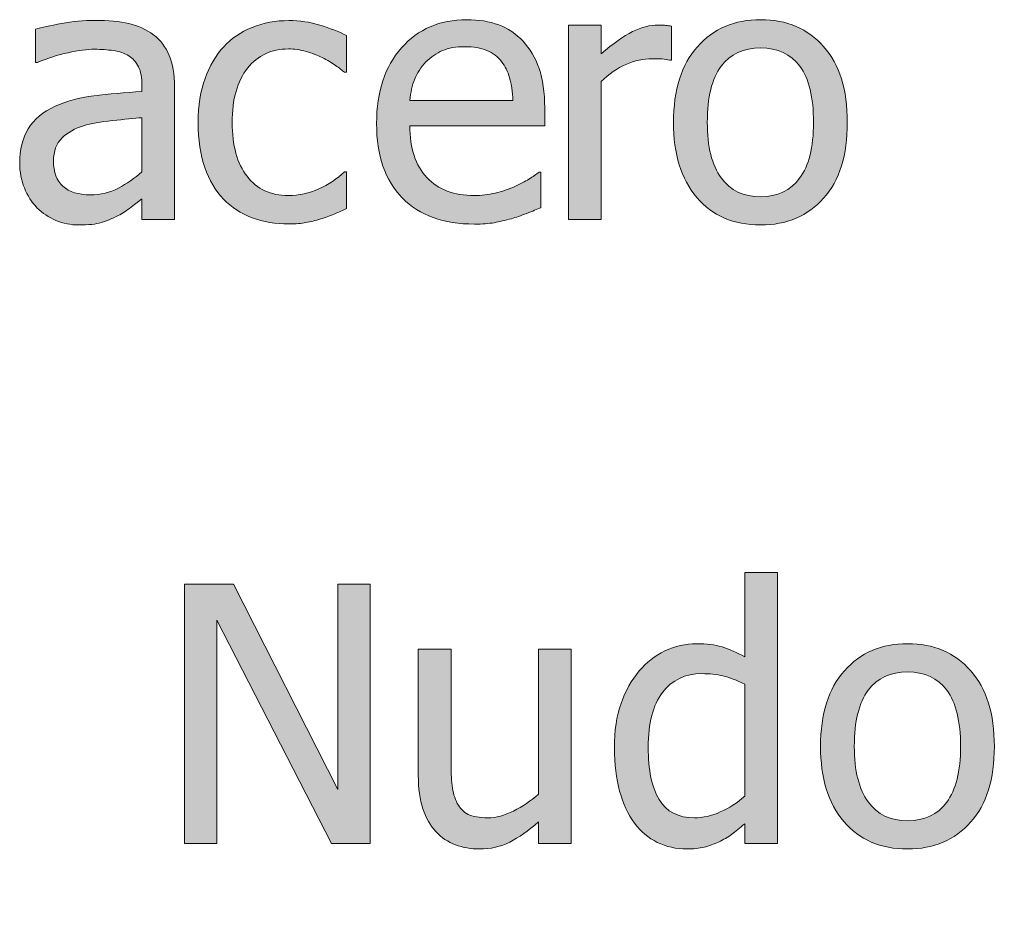
# Model space of a CAD drawing. Units: inches. Extents: x -155 to 2285, y -578 to 578.
# Drawn here: x 1020 to 1064, y 435 to 475 of the extents above; entities that cross this region are included whole.
import ezdxf

# ---------------------------------------------------------------- set-up
doc = ezdxf.new("R2010")
doc.units = ezdxf.units.IN
doc.header["$MEASUREMENT"] = 0
doc.layers.add('Capa 1', color=7, linetype='Continuous')

# ---------------------------------------------------------------- blocks, each defined once
blk = doc.blocks.new('block 2')
at = {"layer": 'Capa 1', "true_color": 0x505050}
h = blk.add_hatch(color=251, dxfattribs=at)
h.dxf.hatch_style = 2
edge = h.paths.add_edge_path()
edge.add_spline(control_points=[(1024.113, 467.515), (1023.737, 467.314), (1023.316, 467.213), (1022.853, 467.213), (1022.31, 467.213), (1021.897, 467.341), (1021.615, 467.597), (1021.334, 467.853), (1021.192, 468.231), (1021.192, 468.732), (1021.192, 469.176), (1021.32, 469.522), (1021.576, 469.77), (1021.832, 470.018), (1022.155, 470.202), (1022.547, 470.322), (1022.876, 470.421), (1023.307, 470.498), (1023.842, 470.553), (1024.376, 470.607), (1024.82, 470.65), (1025.17, 470.682), (1025.17, 470.682), (1025.17, 468.255), (1025.17, 468.255), (1024.841, 467.962), (1024.488, 467.716), (1024.113, 467.515), (1024.113, 467.515), (1024.113, 467.515), (1024.113, 467.515)], knot_values=[0, 0, 0, 0, 1, 1, 1, 2, 2, 2, 3, 3, 3, 4, 4, 4, 5, 5, 5, 6, 6, 6, 7, 7, 7, 8, 8, 8, 9, 9, 9, 10, 10, 10, 10], degree=3, periodic=1)
edge = h.paths.add_edge_path()
edge.add_spline(control_points=[(1025.17, 466.102), (1025.17, 466.102), (1026.634, 466.102), (1026.634, 466.102), (1026.634, 466.102), (1026.634, 472.083), (1026.634, 472.083), (1026.634, 472.631), (1026.556, 473.096), (1026.398, 473.477), (1026.242, 473.858), (1026.005, 474.168), (1025.687, 474.408), (1025.357, 474.654), (1024.987, 474.823), (1024.574, 474.917), (1024.162, 475.011), (1023.656, 475.058), (1023.056, 475.058), (1022.561, 475.058), (1022.059, 475.011), (1021.553, 474.917), (1021.047, 474.823), (1020.657, 474.737), (1020.386, 474.659), (1020.386, 474.659), (1020.386, 473.164), (1020.386, 473.164), (1020.386, 473.164), (1020.473, 473.164), (1020.473, 473.164), (1020.932, 473.357), (1021.391, 473.504), (1021.851, 473.606), (1022.31, 473.708), (1022.709, 473.759), (1023.048, 473.759), (1023.335, 473.759), (1023.614, 473.739), (1023.886, 473.7), (1024.157, 473.661), (1024.387, 473.581), (1024.574, 473.461), (1024.763, 473.346), (1024.908, 473.183), (1025.013, 472.972), (1025.117, 472.76), (1025.17, 472.482), (1025.17, 472.138), (1025.17, 472.138), (1025.17, 471.856), (1025.17, 471.856), (1024.397, 471.814), (1023.677, 471.75), (1023.009, 471.665), (1022.341, 471.578), (1021.762, 471.423), (1021.271, 471.199), (1020.718, 470.948), (1020.313, 470.61), (1020.058, 470.185), (1019.802, 469.759), (1019.674, 469.244), (1019.674, 468.639), (1019.674, 468.247), (1019.744, 467.875), (1019.885, 467.523), (1020.026, 467.17), (1020.214, 466.875), (1020.449, 466.634), (1020.694, 466.389), (1020.979, 466.198), (1021.302, 466.063), (1021.626, 465.927), (1021.968, 465.859), (1022.328, 465.859), (1022.766, 465.859), (1023.105, 465.896), (1023.348, 465.969), (1023.591, 466.042), (1023.844, 466.146), (1024.105, 466.282), (1024.293, 466.376), (1024.486, 466.502), (1024.687, 466.662), (1024.888, 466.821), (1025.05, 466.945), (1025.17, 467.034), (1025.17, 467.034), (1025.17, 466.102), (1025.17, 466.102), (1025.17, 466.102), (1025.17, 466.102), (1025.17, 466.102)], knot_values=[0, 0, 0, 0, 1, 1, 1, 2, 2, 2, 3, 3, 3, 4, 4, 4, 5, 5, 5, 6, 6, 6, 7, 7, 7, 8, 8, 8, 9, 9, 9, 10, 10, 10, 11, 11, 11, 12, 12, 12, 13, 13, 13, 14, 14, 14, 15, 15, 15, 16, 16, 16, 17, 17, 17, 18, 18, 18, 19, 19, 19, 20, 20, 20, 21, 21, 21, 22, 22, 22, 23, 23, 23, 24, 24, 24, 25, 25, 25, 26, 26, 26, 27, 27, 27, 28, 28, 28, 29, 29, 29, 30, 30, 30, 31, 31, 31, 31], degree=3, periodic=1)
edge = h.paths.add_edge_path()
edge.add_spline(control_points=[(1032.542, 465.965), (1032.74, 466.004), (1032.965, 466.06), (1033.215, 466.133), (1033.393, 466.18), (1033.591, 466.252), (1033.811, 466.349), (1034.029, 466.445), (1034.212, 466.527), (1034.358, 466.595), (1034.358, 466.595), (1034.358, 468.247), (1034.358, 468.247), (1034.358, 468.247), (1034.272, 468.247), (1034.272, 468.247), (1033.938, 467.934), (1033.555, 467.678), (1033.121, 467.48), (1032.688, 467.281), (1032.231, 467.182), (1031.751, 467.182), (1030.958, 467.182), (1030.34, 467.471), (1029.894, 468.047), (1029.447, 468.624), (1029.223, 469.429), (1029.223, 470.462), (1029.223, 471.517), (1029.455, 472.333), (1029.917, 472.909), (1030.379, 473.486), (1030.989, 473.774), (1031.751, 473.774), (1032.007, 473.774), (1032.273, 473.735), (1032.55, 473.657), (1032.826, 473.579), (1033.066, 473.487), (1033.27, 473.383), (1033.505, 473.263), (1033.706, 473.146), (1033.87, 473.031), (1034.035, 472.916), (1034.168, 472.814), (1034.272, 472.725), (1034.272, 472.725), (1034.358, 472.725), (1034.358, 472.725), (1034.358, 472.725), (1034.358, 474.377), (1034.358, 474.377), (1034.009, 474.555), (1033.612, 474.711), (1033.166, 474.847), (1032.72, 474.982), (1032.255, 475.05), (1031.774, 475.05), (1031.185, 475.05), (1030.635, 474.947), (1030.12, 474.741), (1029.606, 474.535), (1029.176, 474.241), (1028.831, 473.86), (1028.486, 473.479), (1028.213, 473.01), (1028.006, 472.451), (1027.8, 471.893), (1027.695, 471.23), (1027.695, 470.462), (1027.695, 469.69), (1027.795, 469.018), (1027.993, 468.447), (1028.191, 467.875), (1028.471, 467.401), (1028.831, 467.026), (1029.191, 466.65), (1029.622, 466.369), (1030.123, 466.184), (1030.624, 465.999), (1031.175, 465.906), (1031.774, 465.906), (1032.088, 465.906), (1032.344, 465.926), (1032.542, 465.965), (1032.542, 465.965), (1032.542, 465.965), (1032.542, 465.965)], knot_values=[0, 0, 0, 0, 1, 1, 1, 2, 2, 2, 3, 3, 3, 4, 4, 4, 5, 5, 5, 6, 6, 6, 7, 7, 7, 8, 8, 8, 9, 9, 9, 10, 10, 10, 11, 11, 11, 12, 12, 12, 13, 13, 13, 14, 14, 14, 15, 15, 15, 16, 16, 16, 17, 17, 17, 18, 18, 18, 19, 19, 19, 20, 20, 20, 21, 21, 21, 22, 22, 22, 23, 23, 23, 24, 24, 24, 25, 25, 25, 26, 26, 26, 27, 27, 27, 28, 28, 28, 29, 29, 29, 29], degree=3, periodic=1)
h = blk.add_hatch(color=251, dxfattribs=at)
h.dxf.hatch_style = 2
edge = h.paths.add_edge_path()
edge.add_spline(control_points=[(1040.994, 465.961), (1041.227, 466.003), (1041.488, 466.063), (1041.775, 466.141), (1041.979, 466.198), (1042.208, 466.278), (1042.464, 466.38), (1042.72, 466.481), (1042.934, 466.566), (1043.105, 466.634), (1043.105, 466.634), (1043.105, 468.239), (1043.105, 468.239), (1043.105, 468.239), (1043.02, 468.239), (1043.02, 468.239), (1042.899, 468.14), (1042.748, 468.034), (1042.565, 467.922), (1042.383, 467.81), (1042.158, 467.694), (1041.893, 467.574), (1041.642, 467.459), (1041.36, 467.365), (1041.05, 467.292), (1040.739, 467.219), (1040.423, 467.182), (1040.1, 467.182), (1039.196, 467.182), (1038.489, 467.451), (1037.978, 467.989), (1037.467, 468.526), (1037.211, 469.304), (1037.211, 470.322), (1037.211, 470.322), (1043.271, 470.322), (1043.271, 470.322), (1043.271, 470.322), (1043.271, 471.12), (1043.271, 471.12), (1043.271, 471.82), (1043.187, 472.411), (1043.02, 472.894), (1042.853, 473.376), (1042.612, 473.785), (1042.3, 474.119), (1041.986, 474.453), (1041.621, 474.698), (1041.203, 474.854), (1040.786, 475.011), (1040.306, 475.089), (1039.763, 475.089), (1038.558, 475.089), (1037.581, 474.668), (1036.835, 473.825), (1036.089, 472.982), (1035.715, 471.848), (1035.715, 470.423), (1035.715, 468.978), (1036.099, 467.862), (1036.869, 467.077), (1037.639, 466.291), (1038.722, 465.898), (1040.115, 465.898), (1040.47, 465.898), (1040.763, 465.919), (1040.994, 465.961), (1040.994, 465.961), (1040.994, 465.961), (1040.994, 465.961)], knot_values=[0, 0, 0, 0, 1, 1, 1, 2, 2, 2, 3, 3, 3, 4, 4, 4, 5, 5, 5, 6, 6, 6, 7, 7, 7, 8, 8, 8, 9, 9, 9, 10, 10, 10, 11, 11, 11, 12, 12, 12, 13, 13, 13, 14, 14, 14, 15, 15, 15, 16, 16, 16, 17, 17, 17, 18, 18, 18, 19, 19, 19, 20, 20, 20, 21, 21, 21, 22, 22, 22, 23, 23, 23, 23], degree=3, periodic=1)
edge = h.paths.add_edge_path()
edge.add_spline(control_points=[(1037.211, 471.449), (1037.242, 471.82), (1037.315, 472.145), (1037.43, 472.424), (1037.545, 472.703), (1037.712, 472.958), (1037.931, 473.187), (1038.155, 473.412), (1038.403, 473.583), (1038.678, 473.7), (1038.951, 473.817), (1039.285, 473.876), (1039.677, 473.876), (1040.073, 473.876), (1040.404, 473.819), (1040.674, 473.704), (1040.942, 473.589), (1041.164, 473.422), (1041.336, 473.203), (1041.493, 473.004), (1041.613, 472.762), (1041.696, 472.475), (1041.78, 472.188), (1041.827, 471.846), (1041.838, 471.449), (1041.838, 471.449), (1037.211, 471.449), (1037.211, 471.449), (1037.211, 471.449), (1037.211, 471.449), (1037.211, 471.449)], knot_values=[0, 0, 0, 0, 1, 1, 1, 2, 2, 2, 3, 3, 3, 4, 4, 4, 5, 5, 5, 6, 6, 6, 7, 7, 7, 8, 8, 8, 9, 9, 9, 10, 10, 10, 10], degree=3, periodic=1)
edge = h.paths.add_edge_path()
edge.add_spline(control_points=[(1048.975, 474.8), (1048.881, 474.815), (1048.798, 474.827), (1048.722, 474.835), (1048.646, 474.843), (1048.531, 474.847), (1048.38, 474.847), (1048.004, 474.847), (1047.618, 474.749), (1047.219, 474.553), (1046.819, 474.357), (1046.35, 474.022), (1045.812, 473.547), (1045.812, 473.547), (1045.812, 474.847), (1045.812, 474.847), (1045.812, 474.847), (1044.34, 474.847), (1044.34, 474.847), (1044.34, 474.847), (1044.34, 466.102), (1044.34, 466.102), (1044.34, 466.102), (1045.812, 466.102), (1045.812, 466.102), (1045.812, 466.102), (1045.812, 472.31), (1045.812, 472.31), (1046.162, 472.649), (1046.532, 472.905), (1046.924, 473.078), (1047.315, 473.25), (1047.709, 473.336), (1048.105, 473.336), (1048.278, 473.336), (1048.427, 473.332), (1048.55, 473.324), (1048.672, 473.316), (1048.787, 473.297), (1048.896, 473.266), (1048.896, 473.266), (1048.975, 473.266), (1048.975, 473.266), (1048.975, 473.266), (1048.975, 474.8), (1048.975, 474.8), (1048.975, 474.8), (1048.975, 474.8), (1048.975, 474.8)], knot_values=[0, 0, 0, 0, 1, 1, 1, 2, 2, 2, 3, 3, 3, 4, 4, 4, 5, 5, 5, 6, 6, 6, 7, 7, 7, 8, 8, 8, 9, 9, 9, 10, 10, 10, 11, 11, 11, 12, 12, 12, 13, 13, 13, 14, 14, 14, 15, 15, 15, 16, 16, 16, 16], degree=3, periodic=1)
h = blk.add_hatch(color=251, dxfattribs=at)
h.dxf.hatch_style = 2
edge = h.paths.add_edge_path()
edge.add_spline(control_points=[(1055.81, 473.88), (1055.1, 474.687), (1054.155, 475.089), (1052.976, 475.089), (1051.801, 475.089), (1050.854, 474.685), (1050.137, 473.876), (1049.419, 473.067), (1049.061, 471.932), (1049.061, 470.47), (1049.061, 469.051), (1049.408, 467.927), (1050.105, 467.1), (1050.802, 466.273), (1051.76, 465.859), (1052.976, 465.859), (1054.155, 465.859), (1055.1, 466.26), (1055.81, 467.061), (1056.52, 467.862), (1056.874, 468.999), (1056.874, 470.47), (1056.874, 471.937), (1056.52, 473.074), (1055.81, 473.88), (1055.81, 473.88), (1055.81, 473.88), (1055.81, 473.88)], knot_values=[0, 0, 0, 0, 1, 1, 1, 2, 2, 2, 3, 3, 3, 4, 4, 4, 5, 5, 5, 6, 6, 6, 7, 7, 7, 8, 8, 8, 9, 9, 9, 9], degree=3, periodic=1)
edge = h.paths.add_edge_path()
edge.add_spline(control_points=[(1054.731, 467.961), (1054.316, 467.405), (1053.732, 467.127), (1052.976, 467.127), (1052.208, 467.127), (1051.616, 467.411), (1051.201, 467.977), (1050.786, 468.543), (1050.58, 469.375), (1050.58, 470.47), (1050.58, 471.603), (1050.786, 472.445), (1051.201, 472.995), (1051.616, 473.546), (1052.208, 473.821), (1052.976, 473.821), (1053.737, 473.821), (1054.324, 473.546), (1054.737, 472.995), (1055.149, 472.445), (1055.355, 471.603), (1055.355, 470.47), (1055.355, 469.354), (1055.146, 468.517), (1054.731, 467.961), (1054.731, 467.961), (1054.731, 467.961), (1054.731, 467.961)], knot_values=[0, 0, 0, 0, 1, 1, 1, 2, 2, 2, 3, 3, 3, 4, 4, 4, 5, 5, 5, 6, 6, 6, 7, 7, 7, 8, 8, 8, 9, 9, 9, 9], degree=3, periodic=1)
h = blk.add_hatch(color=251, dxfattribs=at)
h.dxf.hatch_style = 2
edge = h.paths.add_edge_path()
edge.add_spline(control_points=[(1053.74, 450.225), (1053.74, 450.225), (1052.269, 450.225), (1052.269, 450.225), (1052.269, 450.225), (1052.269, 446.436), (1052.269, 446.436), (1051.908, 446.639), (1051.566, 446.789), (1051.242, 446.886), (1050.919, 446.982), (1050.538, 447.031), (1050.1, 447.031), (1049.604, 447.031), (1049.129, 446.922), (1048.678, 446.706), (1048.226, 446.489), (1047.843, 446.19), (1047.523, 445.809), (1047.174, 445.392), (1046.9, 444.902), (1046.702, 444.341), (1046.504, 443.78), (1046.404, 443.116), (1046.404, 442.349), (1046.404, 441.613), (1046.482, 440.962), (1046.64, 440.396), (1046.796, 439.829), (1047.018, 439.353), (1047.305, 438.967), (1047.587, 438.585), (1047.929, 438.296), (1048.333, 438.098), (1048.737, 437.899), (1049.179, 437.8), (1049.653, 437.8), (1049.951, 437.8), (1050.212, 437.828), (1050.437, 437.882), (1050.661, 437.937), (1050.877, 438.014), (1051.086, 438.113), (1051.311, 438.218), (1051.506, 438.333), (1051.674, 438.458), (1051.84, 438.583), (1052.039, 438.742), (1052.269, 438.936), (1052.269, 438.936), (1052.269, 438.043), (1052.269, 438.043), (1052.269, 438.043), (1053.74, 438.043), (1053.74, 438.043), (1053.74, 438.043), (1053.74, 450.225), (1053.74, 450.225), (1053.74, 450.225), (1053.74, 450.225), (1053.74, 450.225)], knot_values=[0, 0, 0, 0, 1, 1, 1, 2, 2, 2, 3, 3, 3, 4, 4, 4, 5, 5, 5, 6, 6, 6, 7, 7, 7, 8, 8, 8, 9, 9, 9, 10, 10, 10, 11, 11, 11, 12, 12, 12, 13, 13, 13, 14, 14, 14, 15, 15, 15, 16, 16, 16, 17, 17, 17, 18, 18, 18, 19, 19, 19, 20, 20, 20, 20], degree=3, periodic=1)
edge = h.paths.add_edge_path()
edge.add_spline(control_points=[(1051.164, 439.464), (1050.773, 439.289), (1050.384, 439.202), (1049.998, 439.202), (1049.272, 439.202), (1048.745, 439.474), (1048.416, 440.02), (1048.088, 440.565), (1047.923, 441.352), (1047.923, 442.38), (1047.923, 443.45), (1048.137, 444.268), (1048.565, 444.834), (1048.993, 445.401), (1049.586, 445.684), (1050.343, 445.684), (1050.682, 445.684), (1050.995, 445.65), (1051.284, 445.582), (1051.574, 445.514), (1051.903, 445.392), (1052.269, 445.214), (1052.269, 445.214), (1052.269, 440.172), (1052.269, 440.172), (1051.924, 439.875), (1051.556, 439.639), (1051.164, 439.464), (1051.164, 439.464), (1051.164, 439.464), (1051.164, 439.464)], knot_values=[0, 0, 0, 0, 1, 1, 1, 2, 2, 2, 3, 3, 3, 4, 4, 4, 5, 5, 5, 6, 6, 6, 7, 7, 7, 8, 8, 8, 9, 9, 9, 10, 10, 10, 10], degree=3, periodic=1)
edge = h.paths.add_edge_path()
edge.add_spline(control_points=[(1062.417, 445.821), (1061.707, 446.627), (1060.76, 447.031), (1059.583, 447.031), (1058.409, 447.031), (1057.462, 446.626), (1056.744, 445.817), (1056.026, 445.008), (1055.669, 443.873), (1055.669, 442.412), (1055.669, 440.992), (1056.016, 439.868), (1056.713, 439.041), (1057.409, 438.214), (1058.364, 437.8), (1059.583, 437.8), (1060.76, 437.8), (1061.707, 438.201), (1062.417, 439.002), (1063.125, 439.803), (1063.482, 440.939), (1063.482, 442.412), (1063.482, 443.878), (1063.125, 445.015), (1062.417, 445.821), (1062.417, 445.821), (1062.417, 445.821), (1062.417, 445.821)], knot_values=[0, 0, 0, 0, 1, 1, 1, 2, 2, 2, 3, 3, 3, 4, 4, 4, 5, 5, 5, 6, 6, 6, 7, 7, 7, 8, 8, 8, 9, 9, 9, 9], degree=3, periodic=1)
edge = h.paths.add_edge_path()
edge.add_spline(control_points=[(1061.34, 439.902), (1060.925, 439.346), (1060.338, 439.068), (1059.583, 439.068), (1058.816, 439.068), (1058.224, 439.352), (1057.809, 439.918), (1057.394, 440.484), (1057.188, 441.315), (1057.188, 442.412), (1057.188, 443.544), (1057.394, 444.386), (1057.809, 444.936), (1058.224, 445.487), (1058.816, 445.762), (1059.583, 445.762), (1060.346, 445.762), (1060.933, 445.487), (1061.345, 444.936), (1061.754, 444.386), (1061.963, 443.544), (1061.963, 442.412), (1061.963, 441.294), (1061.754, 440.458), (1061.34, 439.902), (1061.34, 439.902), (1061.34, 439.902), (1061.34, 439.902)], knot_values=[0, 0, 0, 0, 1, 1, 1, 2, 2, 2, 3, 3, 3, 4, 4, 4, 5, 5, 5, 6, 6, 6, 7, 7, 7, 8, 8, 8, 9, 9, 9, 9], degree=3, periodic=1)
edge = h.paths.add_edge_path()
edge.add_spline(control_points=[(1077.332, 445.84), (1076.771, 446.634), (1075.987, 447.031), (1074.985, 447.031), (1074.458, 447.031), (1073.973, 446.919), (1073.526, 446.698), (1073.08, 446.476), (1072.673, 446.201), (1072.308, 445.872), (1072.308, 445.872), (1072.308, 446.788), (1072.308, 446.788), (1072.308, 446.788), (1070.836, 446.788), (1070.836, 446.788), (1070.836, 446.788), (1070.836, 434.817), (1070.836, 434.817), (1070.836, 434.817), (1072.308, 434.817), (1072.308, 434.817), (1072.308, 434.817), (1072.308, 438.481), (1072.308, 438.481), (1072.657, 438.272), (1072.999, 438.119), (1073.334, 438.02), (1073.668, 437.92), (1074.051, 437.871), (1074.484, 437.871), (1075.549, 437.871), (1076.432, 438.303), (1077.128, 439.167), (1077.824, 440.03), (1078.172, 441.19), (1078.172, 442.646), (1078.172, 443.982), (1077.89, 445.047), (1077.332, 445.84), (1077.332, 445.84), (1077.332, 445.84), (1077.332, 445.84)], knot_values=[0, 0, 0, 0, 1, 1, 1, 2, 2, 2, 3, 3, 3, 4, 4, 4, 5, 5, 5, 6, 6, 6, 7, 7, 7, 8, 8, 8, 9, 9, 9, 10, 10, 10, 11, 11, 11, 12, 12, 12, 13, 13, 13, 14, 14, 14, 14], degree=3, periodic=1)
edge = h.paths.add_edge_path()
edge.add_spline(control_points=[(1076.019, 440.031), (1075.596, 439.473), (1075.004, 439.194), (1074.241, 439.194), (1073.887, 439.194), (1073.573, 439.228), (1073.3, 439.295), (1073.025, 439.363), (1072.694, 439.491), (1072.308, 439.679), (1072.308, 439.679), (1072.308, 444.635), (1072.308, 444.635), (1072.657, 444.927), (1073.028, 445.166), (1073.417, 445.351), (1073.803, 445.537), (1074.208, 445.629), (1074.625, 445.629), (1075.34, 445.629), (1075.857, 445.354), (1076.176, 444.803), (1076.494, 444.252), (1076.653, 443.479), (1076.653, 442.482), (1076.653, 441.407), (1076.441, 440.59), (1076.019, 440.031), (1076.019, 440.031), (1076.019, 440.031), (1076.019, 440.031)], knot_values=[0, 0, 0, 0, 1, 1, 1, 2, 2, 2, 3, 3, 3, 4, 4, 4, 5, 5, 5, 6, 6, 6, 7, 7, 7, 8, 8, 8, 9, 9, 9, 10, 10, 10, 10], degree=3, periodic=1)
h = blk.add_hatch(color=251, dxfattribs=at)
h.dxf.hatch_style = 2
h.paths.add_polyline_path([(1035.42, 449.7), (1033.972, 449.7), (1033.972, 440.47), (1029.282, 449.7), (1027.082, 449.7), (1027.082, 438.043), (1028.531, 438.043), (1028.531, 448.095), (1033.683, 438.043), (1035.42, 438.043)])
edge = h.paths.add_edge_path()
edge.add_spline(control_points=[(1044.463, 446.788), (1044.463, 446.788), (1042.991, 446.788), (1042.991, 446.788), (1042.991, 446.788), (1042.991, 440.258), (1042.991, 440.258), (1042.651, 439.961), (1042.278, 439.71), (1041.871, 439.507), (1041.465, 439.303), (1041.081, 439.202), (1040.721, 439.202), (1040.334, 439.202), (1040.037, 439.254), (1039.831, 439.358), (1039.625, 439.462), (1039.463, 439.627), (1039.343, 439.852), (1039.223, 440.081), (1039.145, 440.349), (1039.11, 440.654), (1039.076, 440.959), (1039.061, 441.344), (1039.061, 441.809), (1039.061, 441.809), (1039.061, 446.788), (1039.061, 446.788), (1039.061, 446.788), (1037.589, 446.788), (1037.589, 446.788), (1037.589, 446.788), (1037.589, 441.112), (1037.589, 441.112), (1037.589, 440.522), (1037.657, 440.021), (1037.795, 439.609), (1037.934, 439.196), (1038.129, 438.854), (1038.38, 438.583), (1038.63, 438.312), (1038.923, 438.113), (1039.259, 437.988), (1039.596, 437.863), (1039.956, 437.8), (1040.337, 437.8), (1040.838, 437.8), (1041.292, 437.903), (1041.699, 438.109), (1042.106, 438.315), (1042.537, 438.617), (1042.991, 439.014), (1042.991, 439.014), (1042.991, 438.043), (1042.991, 438.043), (1042.991, 438.043), (1044.463, 438.043), (1044.463, 438.043), (1044.463, 438.043), (1044.463, 446.788), (1044.463, 446.788), (1044.463, 446.788), (1044.463, 446.788), (1044.463, 446.788)], knot_values=[0, 0, 0, 0, 1, 1, 1, 2, 2, 2, 3, 3, 3, 4, 4, 4, 5, 5, 5, 6, 6, 6, 7, 7, 7, 8, 8, 8, 9, 9, 9, 10, 10, 10, 11, 11, 11, 12, 12, 12, 13, 13, 13, 14, 14, 14, 15, 15, 15, 16, 16, 16, 17, 17, 17, 18, 18, 18, 19, 19, 19, 20, 20, 20, 21, 21, 21, 21], degree=3, periodic=1)
at = {"layer": 'Capa 1', "lineweight": 0}
blk.add_lwpolyline([(1035.42, 449.7), (1033.972, 449.7), (1033.972, 440.47), (1029.282, 449.7), (1027.082, 449.7), (1027.082, 438.043), (1028.531, 438.043), (1028.531, 448.095), (1033.683, 438.043), (1035.42, 438.043), (1035.42, 449.7), (1035.42, 449.7)], dxfattribs=at)
for points, knots in [([(1025.17, 466.102), (1025.17, 466.102), (1026.634, 466.102), (1026.634, 466.102), (1026.634, 466.102), (1026.634, 472.083), (1026.634, 472.083), (1026.634, 472.631), (1026.556, 473.096), (1026.398, 473.477), (1026.242, 473.858), (1026.005, 474.168), (1025.687, 474.408), (1025.357, 474.654), (1024.987, 474.823), (1024.574, 474.917), (1024.162, 475.011), (1023.656, 475.058), (1023.056, 475.058), (1022.561, 475.058), (1022.059, 475.011), (1021.553, 474.917), (1021.047, 474.823), (1020.657, 474.737), (1020.386, 474.659), (1020.386, 474.659), (1020.386, 473.164), (1020.386, 473.164), (1020.386, 473.164), (1020.473, 473.164), (1020.473, 473.164), (1020.932, 473.357), (1021.391, 473.504), (1021.851, 473.606), (1022.31, 473.708), (1022.709, 473.759), (1023.048, 473.759), (1023.335, 473.759), (1023.614, 473.739), (1023.886, 473.7), (1024.157, 473.661), (1024.387, 473.581), (1024.574, 473.461), (1024.763, 473.346), (1024.908, 473.183), (1025.013, 472.972), (1025.117, 472.76), (1025.17, 472.482), (1025.17, 472.138), (1025.17, 472.138), (1025.17, 471.856), (1025.17, 471.856), (1024.397, 471.814), (1023.677, 471.75), (1023.009, 471.665), (1022.341, 471.578), (1021.762, 471.423), (1021.271, 471.199), (1020.718, 470.948), (1020.313, 470.61), (1020.058, 470.185), (1019.802, 469.759), (1019.674, 469.244), (1019.674, 468.639), (1019.674, 468.247), (1019.744, 467.875), (1019.885, 467.523), (1020.026, 467.17), (1020.214, 466.875), (1020.449, 466.634), (1020.694, 466.389), (1020.979, 466.198), (1021.302, 466.063), (1021.626, 465.927), (1021.968, 465.859), (1022.328, 465.859), (1022.766, 465.859), (1023.105, 465.896), (1023.348, 465.969), (1023.591, 466.042), (1023.844, 466.146), (1024.105, 466.282), (1024.293, 466.376), (1024.486, 466.502), (1024.687, 466.662), (1024.888, 466.821), (1025.05, 466.945), (1025.17, 467.034), (1025.17, 467.034), (1025.17, 466.102), (1025.17, 466.102), (1025.17, 466.102), (1025.17, 466.102), (1025.17, 466.102)], [0, 0, 0, 0, 1, 1, 1, 2, 2, 2, 3, 3, 3, 4, 4, 4, 5, 5, 5, 6, 6, 6, 7, 7, 7, 8, 8, 8, 9, 9, 9, 10, 10, 10, 11, 11, 11, 12, 12, 12, 13, 13, 13, 14, 14, 14, 15, 15, 15, 16, 16, 16, 17, 17, 17, 18, 18, 18, 19, 19, 19, 20, 20, 20, 21, 21, 21, 22, 22, 22, 23, 23, 23, 24, 24, 24, 25, 25, 25, 26, 26, 26, 27, 27, 27, 28, 28, 28, 29, 29, 29, 30, 30, 30, 31, 31, 31, 31]), ([(1032.542, 465.965), (1032.74, 466.004), (1032.965, 466.06), (1033.215, 466.133), (1033.393, 466.18), (1033.591, 466.252), (1033.811, 466.349), (1034.029, 466.445), (1034.212, 466.527), (1034.358, 466.595), (1034.358, 466.595), (1034.358, 468.247), (1034.358, 468.247), (1034.358, 468.247), (1034.272, 468.247), (1034.272, 468.247), (1033.938, 467.934), (1033.555, 467.678), (1033.121, 467.48), (1032.688, 467.281), (1032.231, 467.182), (1031.751, 467.182), (1030.958, 467.182), (1030.34, 467.471), (1029.894, 468.047), (1029.447, 468.624), (1029.223, 469.429), (1029.223, 470.462), (1029.223, 471.517), (1029.455, 472.333), (1029.917, 472.909), (1030.379, 473.486), (1030.989, 473.774), (1031.751, 473.774), (1032.007, 473.774), (1032.273, 473.735), (1032.55, 473.657), (1032.826, 473.579), (1033.066, 473.487), (1033.27, 473.383), (1033.505, 473.263), (1033.706, 473.146), (1033.87, 473.031), (1034.035, 472.916), (1034.168, 472.814), (1034.272, 472.725), (1034.272, 472.725), (1034.358, 472.725), (1034.358, 472.725), (1034.358, 472.725), (1034.358, 474.377), (1034.358, 474.377), (1034.009, 474.555), (1033.612, 474.711), (1033.166, 474.847), (1032.72, 474.982), (1032.255, 475.05), (1031.774, 475.05), (1031.185, 475.05), (1030.635, 474.947), (1030.12, 474.741), (1029.606, 474.535), (1029.176, 474.241), (1028.831, 473.86), (1028.486, 473.479), (1028.213, 473.01), (1028.006, 472.451), (1027.8, 471.893), (1027.695, 471.23), (1027.695, 470.462), (1027.695, 469.69), (1027.795, 469.018), (1027.993, 468.447), (1028.191, 467.875), (1028.471, 467.401), (1028.831, 467.026), (1029.191, 466.65), (1029.622, 466.369), (1030.123, 466.184), (1030.624, 465.999), (1031.175, 465.906), (1031.774, 465.906), (1032.088, 465.906), (1032.344, 465.926), (1032.542, 465.965), (1032.542, 465.965), (1032.542, 465.965), (1032.542, 465.965)], [0, 0, 0, 0, 1, 1, 1, 2, 2, 2, 3, 3, 3, 4, 4, 4, 5, 5, 5, 6, 6, 6, 7, 7, 7, 8, 8, 8, 9, 9, 9, 10, 10, 10, 11, 11, 11, 12, 12, 12, 13, 13, 13, 14, 14, 14, 15, 15, 15, 16, 16, 16, 17, 17, 17, 18, 18, 18, 19, 19, 19, 20, 20, 20, 21, 21, 21, 22, 22, 22, 23, 23, 23, 24, 24, 24, 25, 25, 25, 26, 26, 26, 27, 27, 27, 28, 28, 28, 29, 29, 29, 29]), ([(1040.994, 465.961), (1041.227, 466.003), (1041.488, 466.063), (1041.775, 466.141), (1041.979, 466.198), (1042.208, 466.278), (1042.464, 466.38), (1042.72, 466.481), (1042.934, 466.566), (1043.105, 466.634), (1043.105, 466.634), (1043.105, 468.239), (1043.105, 468.239), (1043.105, 468.239), (1043.02, 468.239), (1043.02, 468.239), (1042.899, 468.14), (1042.748, 468.034), (1042.565, 467.922), (1042.383, 467.81), (1042.158, 467.694), (1041.893, 467.574), (1041.642, 467.459), (1041.36, 467.365), (1041.05, 467.292), (1040.739, 467.219), (1040.423, 467.182), (1040.1, 467.182), (1039.196, 467.182), (1038.489, 467.451), (1037.978, 467.989), (1037.467, 468.526), (1037.211, 469.304), (1037.211, 470.322), (1037.211, 470.322), (1043.271, 470.322), (1043.271, 470.322), (1043.271, 470.322), (1043.271, 471.12), (1043.271, 471.12), (1043.271, 471.82), (1043.187, 472.411), (1043.02, 472.894), (1042.853, 473.376), (1042.612, 473.785), (1042.3, 474.119), (1041.986, 474.453), (1041.621, 474.698), (1041.203, 474.854), (1040.786, 475.011), (1040.306, 475.089), (1039.763, 475.089), (1038.558, 475.089), (1037.581, 474.668), (1036.835, 473.825), (1036.089, 472.982), (1035.715, 471.848), (1035.715, 470.423), (1035.715, 468.978), (1036.099, 467.862), (1036.869, 467.077), (1037.639, 466.291), (1038.722, 465.898), (1040.115, 465.898), (1040.47, 465.898), (1040.763, 465.919), (1040.994, 465.961), (1040.994, 465.961), (1040.994, 465.961), (1040.994, 465.961)], [0, 0, 0, 0, 1, 1, 1, 2, 2, 2, 3, 3, 3, 4, 4, 4, 5, 5, 5, 6, 6, 6, 7, 7, 7, 8, 8, 8, 9, 9, 9, 10, 10, 10, 11, 11, 11, 12, 12, 12, 13, 13, 13, 14, 14, 14, 15, 15, 15, 16, 16, 16, 17, 17, 17, 18, 18, 18, 19, 19, 19, 20, 20, 20, 21, 21, 21, 22, 22, 22, 23, 23, 23, 23]), ([(1055.81, 473.88), (1055.1, 474.687), (1054.155, 475.089), (1052.976, 475.089), (1051.801, 475.089), (1050.854, 474.685), (1050.137, 473.876), (1049.419, 473.067), (1049.061, 471.932), (1049.061, 470.47), (1049.061, 469.051), (1049.408, 467.927), (1050.105, 467.1), (1050.802, 466.273), (1051.76, 465.859), (1052.976, 465.859), (1054.155, 465.859), (1055.1, 466.26), (1055.81, 467.061), (1056.52, 467.862), (1056.874, 468.999), (1056.874, 470.47), (1056.874, 471.937), (1056.52, 473.074), (1055.81, 473.88), (1055.81, 473.88), (1055.81, 473.88), (1055.81, 473.88)], [0, 0, 0, 0, 1, 1, 1, 2, 2, 2, 3, 3, 3, 4, 4, 4, 5, 5, 5, 6, 6, 6, 7, 7, 7, 8, 8, 8, 9, 9, 9, 9]), ([(1048.975, 474.8), (1048.881, 474.815), (1048.798, 474.827), (1048.722, 474.835), (1048.646, 474.843), (1048.531, 474.847), (1048.38, 474.847), (1048.004, 474.847), (1047.618, 474.749), (1047.219, 474.553), (1046.819, 474.357), (1046.35, 474.022), (1045.812, 473.547), (1045.812, 473.547), (1045.812, 474.847), (1045.812, 474.847), (1045.812, 474.847), (1044.34, 474.847), (1044.34, 474.847), (1044.34, 474.847), (1044.34, 466.102), (1044.34, 466.102), (1044.34, 466.102), (1045.812, 466.102), (1045.812, 466.102), (1045.812, 466.102), (1045.812, 472.31), (1045.812, 472.31), (1046.162, 472.649), (1046.532, 472.905), (1046.924, 473.078), (1047.315, 473.25), (1047.709, 473.336), (1048.105, 473.336), (1048.278, 473.336), (1048.427, 473.332), (1048.55, 473.324), (1048.672, 473.316), (1048.787, 473.297), (1048.896, 473.266), (1048.896, 473.266), (1048.975, 473.266), (1048.975, 473.266), (1048.975, 473.266), (1048.975, 474.8), (1048.975, 474.8), (1048.975, 474.8), (1048.975, 474.8), (1048.975, 474.8)], [0, 0, 0, 0, 1, 1, 1, 2, 2, 2, 3, 3, 3, 4, 4, 4, 5, 5, 5, 6, 6, 6, 7, 7, 7, 8, 8, 8, 9, 9, 9, 10, 10, 10, 11, 11, 11, 12, 12, 12, 13, 13, 13, 14, 14, 14, 15, 15, 15, 16, 16, 16, 16]), ([(1037.211, 471.449), (1037.242, 471.82), (1037.315, 472.145), (1037.43, 472.424), (1037.545, 472.703), (1037.712, 472.958), (1037.931, 473.187), (1038.155, 473.412), (1038.403, 473.583), (1038.678, 473.7), (1038.951, 473.817), (1039.285, 473.876), (1039.677, 473.876), (1040.073, 473.876), (1040.404, 473.819), (1040.674, 473.704), (1040.942, 473.589), (1041.164, 473.422), (1041.336, 473.203), (1041.493, 473.004), (1041.613, 472.762), (1041.696, 472.475), (1041.78, 472.188), (1041.827, 471.846), (1041.838, 471.449), (1041.838, 471.449), (1037.211, 471.449), (1037.211, 471.449), (1037.211, 471.449), (1037.211, 471.449), (1037.211, 471.449)], [0, 0, 0, 0, 1, 1, 1, 2, 2, 2, 3, 3, 3, 4, 4, 4, 5, 5, 5, 6, 6, 6, 7, 7, 7, 8, 8, 8, 9, 9, 9, 10, 10, 10, 10]), ([(1054.731, 467.961), (1054.316, 467.405), (1053.732, 467.127), (1052.976, 467.127), (1052.208, 467.127), (1051.616, 467.411), (1051.201, 467.977), (1050.786, 468.543), (1050.58, 469.375), (1050.58, 470.47), (1050.58, 471.603), (1050.786, 472.445), (1051.201, 472.995), (1051.616, 473.546), (1052.208, 473.821), (1052.976, 473.821), (1053.737, 473.821), (1054.324, 473.546), (1054.737, 472.995), (1055.149, 472.445), (1055.355, 471.603), (1055.355, 470.47), (1055.355, 469.354), (1055.146, 468.517), (1054.731, 467.961), (1054.731, 467.961), (1054.731, 467.961), (1054.731, 467.961)], [0, 0, 0, 0, 1, 1, 1, 2, 2, 2, 3, 3, 3, 4, 4, 4, 5, 5, 5, 6, 6, 6, 7, 7, 7, 8, 8, 8, 9, 9, 9, 9]), ([(1024.113, 467.515), (1023.737, 467.314), (1023.316, 467.213), (1022.853, 467.213), (1022.31, 467.213), (1021.897, 467.341), (1021.615, 467.597), (1021.334, 467.853), (1021.192, 468.231), (1021.192, 468.732), (1021.192, 469.176), (1021.32, 469.522), (1021.576, 469.77), (1021.832, 470.018), (1022.155, 470.202), (1022.547, 470.322), (1022.876, 470.421), (1023.307, 470.498), (1023.842, 470.553), (1024.376, 470.607), (1024.82, 470.65), (1025.17, 470.682), (1025.17, 470.682), (1025.17, 468.255), (1025.17, 468.255), (1024.841, 467.962), (1024.488, 467.716), (1024.113, 467.515), (1024.113, 467.515), (1024.113, 467.515), (1024.113, 467.515)], [0, 0, 0, 0, 1, 1, 1, 2, 2, 2, 3, 3, 3, 4, 4, 4, 5, 5, 5, 6, 6, 6, 7, 7, 7, 8, 8, 8, 9, 9, 9, 10, 10, 10, 10]), ([(1053.74, 450.225), (1053.74, 450.225), (1052.269, 450.225), (1052.269, 450.225), (1052.269, 450.225), (1052.269, 446.436), (1052.269, 446.436), (1051.908, 446.639), (1051.566, 446.789), (1051.242, 446.886), (1050.919, 446.982), (1050.538, 447.031), (1050.1, 447.031), (1049.604, 447.031), (1049.129, 446.922), (1048.678, 446.706), (1048.226, 446.489), (1047.843, 446.19), (1047.523, 445.809), (1047.174, 445.392), (1046.9, 444.902), (1046.702, 444.341), (1046.504, 443.78), (1046.404, 443.116), (1046.404, 442.349), (1046.404, 441.613), (1046.482, 440.962), (1046.64, 440.396), (1046.796, 439.829), (1047.018, 439.353), (1047.305, 438.967), (1047.587, 438.585), (1047.929, 438.296), (1048.333, 438.098), (1048.737, 437.899), (1049.179, 437.8), (1049.653, 437.8), (1049.951, 437.8), (1050.212, 437.828), (1050.437, 437.882), (1050.661, 437.937), (1050.877, 438.014), (1051.086, 438.113), (1051.311, 438.218), (1051.506, 438.333), (1051.674, 438.458), (1051.84, 438.583), (1052.039, 438.742), (1052.269, 438.936), (1052.269, 438.936), (1052.269, 438.043), (1052.269, 438.043), (1052.269, 438.043), (1053.74, 438.043), (1053.74, 438.043), (1053.74, 438.043), (1053.74, 450.225), (1053.74, 450.225), (1053.74, 450.225), (1053.74, 450.225), (1053.74, 450.225)], [0, 0, 0, 0, 1, 1, 1, 2, 2, 2, 3, 3, 3, 4, 4, 4, 5, 5, 5, 6, 6, 6, 7, 7, 7, 8, 8, 8, 9, 9, 9, 10, 10, 10, 11, 11, 11, 12, 12, 12, 13, 13, 13, 14, 14, 14, 15, 15, 15, 16, 16, 16, 17, 17, 17, 18, 18, 18, 19, 19, 19, 20, 20, 20, 20]), ([(1062.417, 445.821), (1061.707, 446.627), (1060.76, 447.031), (1059.583, 447.031), (1058.409, 447.031), (1057.462, 446.626), (1056.744, 445.817), (1056.026, 445.008), (1055.669, 443.873), (1055.669, 442.412), (1055.669, 440.992), (1056.016, 439.868), (1056.713, 439.041), (1057.409, 438.214), (1058.364, 437.8), (1059.583, 437.8), (1060.76, 437.8), (1061.707, 438.201), (1062.417, 439.002), (1063.125, 439.803), (1063.482, 440.939), (1063.482, 442.412), (1063.482, 443.878), (1063.125, 445.015), (1062.417, 445.821), (1062.417, 445.821), (1062.417, 445.821), (1062.417, 445.821)], [0, 0, 0, 0, 1, 1, 1, 2, 2, 2, 3, 3, 3, 4, 4, 4, 5, 5, 5, 6, 6, 6, 7, 7, 7, 8, 8, 8, 9, 9, 9, 9]), ([(1044.463, 446.788), (1044.463, 446.788), (1042.991, 446.788), (1042.991, 446.788), (1042.991, 446.788), (1042.991, 440.258), (1042.991, 440.258), (1042.651, 439.961), (1042.278, 439.71), (1041.871, 439.507), (1041.465, 439.303), (1041.081, 439.202), (1040.721, 439.202), (1040.334, 439.202), (1040.037, 439.254), (1039.831, 439.358), (1039.625, 439.462), (1039.463, 439.627), (1039.343, 439.852), (1039.223, 440.081), (1039.145, 440.349), (1039.11, 440.654), (1039.076, 440.959), (1039.061, 441.344), (1039.061, 441.809), (1039.061, 441.809), (1039.061, 446.788), (1039.061, 446.788), (1039.061, 446.788), (1037.589, 446.788), (1037.589, 446.788), (1037.589, 446.788), (1037.589, 441.112), (1037.589, 441.112), (1037.589, 440.522), (1037.657, 440.021), (1037.795, 439.609), (1037.934, 439.196), (1038.129, 438.854), (1038.38, 438.583), (1038.63, 438.312), (1038.923, 438.113), (1039.259, 437.988), (1039.596, 437.863), (1039.956, 437.8), (1040.337, 437.8), (1040.838, 437.8), (1041.292, 437.903), (1041.699, 438.109), (1042.106, 438.315), (1042.537, 438.617), (1042.991, 439.014), (1042.991, 439.014), (1042.991, 438.043), (1042.991, 438.043), (1042.991, 438.043), (1044.463, 438.043), (1044.463, 438.043), (1044.463, 438.043), (1044.463, 446.788), (1044.463, 446.788), (1044.463, 446.788), (1044.463, 446.788), (1044.463, 446.788)], [0, 0, 0, 0, 1, 1, 1, 2, 2, 2, 3, 3, 3, 4, 4, 4, 5, 5, 5, 6, 6, 6, 7, 7, 7, 8, 8, 8, 9, 9, 9, 10, 10, 10, 11, 11, 11, 12, 12, 12, 13, 13, 13, 14, 14, 14, 15, 15, 15, 16, 16, 16, 17, 17, 17, 18, 18, 18, 19, 19, 19, 20, 20, 20, 21, 21, 21, 21]), ([(1051.164, 439.464), (1050.773, 439.289), (1050.384, 439.202), (1049.998, 439.202), (1049.272, 439.202), (1048.745, 439.474), (1048.416, 440.02), (1048.088, 440.565), (1047.923, 441.352), (1047.923, 442.38), (1047.923, 443.45), (1048.137, 444.268), (1048.565, 444.834), (1048.993, 445.401), (1049.586, 445.684), (1050.343, 445.684), (1050.682, 445.684), (1050.995, 445.65), (1051.284, 445.582), (1051.574, 445.514), (1051.903, 445.392), (1052.269, 445.214), (1052.269, 445.214), (1052.269, 440.172), (1052.269, 440.172), (1051.924, 439.875), (1051.556, 439.639), (1051.164, 439.464), (1051.164, 439.464), (1051.164, 439.464), (1051.164, 439.464)], [0, 0, 0, 0, 1, 1, 1, 2, 2, 2, 3, 3, 3, 4, 4, 4, 5, 5, 5, 6, 6, 6, 7, 7, 7, 8, 8, 8, 9, 9, 9, 10, 10, 10, 10]), ([(1061.34, 439.902), (1060.925, 439.346), (1060.338, 439.068), (1059.583, 439.068), (1058.816, 439.068), (1058.224, 439.352), (1057.809, 439.918), (1057.394, 440.484), (1057.188, 441.315), (1057.188, 442.412), (1057.188, 443.544), (1057.394, 444.386), (1057.809, 444.936), (1058.224, 445.487), (1058.816, 445.762), (1059.583, 445.762), (1060.346, 445.762), (1060.933, 445.487), (1061.345, 444.936), (1061.754, 444.386), (1061.963, 443.544), (1061.963, 442.412), (1061.963, 441.294), (1061.754, 440.458), (1061.34, 439.902), (1061.34, 439.902), (1061.34, 439.902), (1061.34, 439.902)], [0, 0, 0, 0, 1, 1, 1, 2, 2, 2, 3, 3, 3, 4, 4, 4, 5, 5, 5, 6, 6, 6, 7, 7, 7, 8, 8, 8, 9, 9, 9, 9])]:
    blk.add_open_spline(points, degree=3, knots=knots, dxfattribs=at)

msp = doc.modelspace()

# ---------------------------------------------------------------- block references
at = {"layer": 'Capa 1'}
msp.add_blockref('block 2', (0, 0), dxfattribs=at)

doc.saveas('drawing.dxf')
